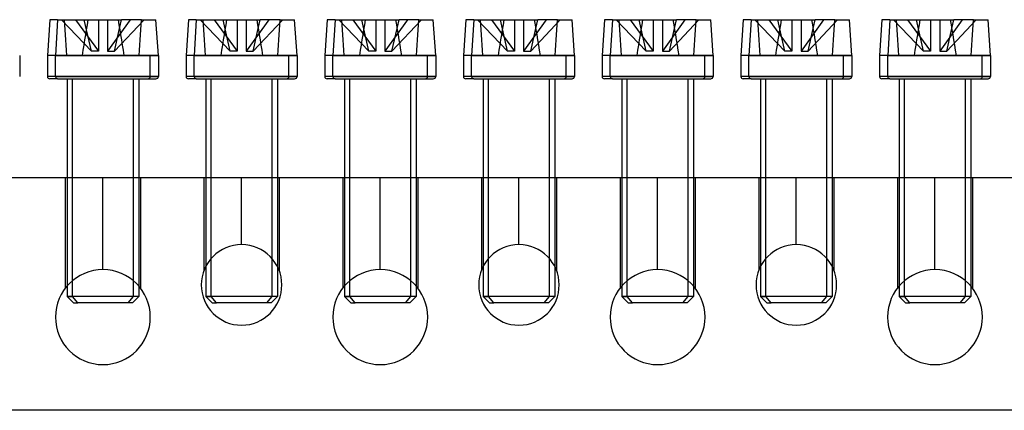
# Model space of a CAD drawing. Units: millimetres. Extents: x -334 to 128, y -34 to 32.
# Drawn here: x -162 to -107, y -5 to 17 of the extents above; entities that cross this region are included whole.
import ezdxf

# ---------------------------------------------------------------- set-up
doc = ezdxf.new("R2010")
doc.units = ezdxf.units.MM
doc.layers.add('MAIN-1', color=7, linetype='Continuous')
doc.layers.add('MAIN-2', color=7, linetype='Continuous')

msp = doc.modelspace()

# ---------------------------------------------------------------- linework, layer by layer
at = {"layer": 'MAIN-1'}
for p, q in [((-160.021, 17.162), (-160.155, 15.162)), ((-159.584, 17.162), (-160.021, 17.162)), ((-159.584, 17.162), (-159.698, 15.162)), ((-159.584, 17.162), (-156.202, 17.162)), ((-156.202, 17.162), (-156.156, 16.884)), ((-156.202, 17.162), (-156.007, 17.162)), ((-156.119, 16.663), (-156.007, 17.162)), ((-154.902, 17.162), (-156.007, 17.162)), ((-154.918, 16.885), (-154.902, 17.162)), ((-154.902, 17.162), (-154.089, 17.162)), ((-153.955, 15.162), (-154.089, 17.162)), ((-152.271, 17.162), (-152.405, 15.162)), ((-151.834, 17.162), (-152.271, 17.162)), ((-151.834, 17.162), (-151.948, 15.162)), ((-151.834, 17.162), (-148.452, 17.162)), ((-148.452, 17.162), (-148.406, 16.884)), ((-148.452, 17.162), (-148.257, 17.162)), ((-148.369, 16.663), (-148.257, 17.162)), ((-147.152, 17.162), (-148.257, 17.162)), ((-147.168, 16.885), (-147.152, 17.162)), ((-147.152, 17.162), (-146.339, 17.162)), ((-146.205, 15.162), (-146.339, 17.162)), ((-144.521, 17.162), (-144.655, 15.162)), ((-144.084, 17.162), (-144.521, 17.162)), ((-144.084, 17.162), (-144.198, 15.162)), ((-144.084, 17.162), (-140.702, 17.162)), ((-140.702, 17.162), (-140.656, 16.884)), ((-140.702, 17.162), (-140.507, 17.162)), ((-140.619, 16.663), (-140.507, 17.162)), ((-139.402, 17.162), (-140.507, 17.162)), ((-139.418, 16.885), (-139.402, 17.162)), ((-139.402, 17.162), (-138.589, 17.162)), ((-138.455, 15.162), (-138.589, 17.162)), ((-136.771, 17.162), (-136.905, 15.162)), ((-136.334, 17.162), (-136.771, 17.162)), ((-136.334, 17.162), (-136.448, 15.162)), ((-136.334, 17.162), (-132.952, 17.162)), ((-132.952, 17.162), (-132.906, 16.884)), ((-132.952, 17.162), (-132.757, 17.162)), ((-132.869, 16.663), (-132.757, 17.162)), ((-131.652, 17.162), (-132.757, 17.162)), ((-131.668, 16.885), (-131.652, 17.162)), ((-131.652, 17.162), (-130.839, 17.162)), ((-130.705, 15.162), (-130.839, 17.162)), ((-129.021, 17.162), (-129.155, 15.162)), ((-128.584, 17.162), (-129.021, 17.162)), ((-128.584, 17.162), (-128.698, 15.162)), ((-128.584, 17.162), (-125.202, 17.162)), ((-125.202, 17.162), (-125.156, 16.884)), ((-125.202, 17.162), (-125.007, 17.162)), ((-125.119, 16.663), (-125.007, 17.162)), ((-123.902, 17.162), (-125.007, 17.162)), ((-123.918, 16.885), (-123.902, 17.162)), ((-123.902, 17.162), (-123.089, 17.162)), ((-122.955, 15.162), (-123.089, 17.162)), ((-121.271, 17.162), (-121.405, 15.162)), ((-120.834, 17.162), (-121.271, 17.162)), ((-120.834, 17.162), (-120.948, 15.162)), ((-120.834, 17.162), (-117.452, 17.162)), ((-117.452, 17.162), (-117.406, 16.884)), ((-117.452, 17.162), (-117.257, 17.162)), ((-117.369, 16.663), (-117.257, 17.162)), ((-116.152, 17.162), (-117.257, 17.162)), ((-116.168, 16.885), (-116.152, 17.162)), ((-116.152, 17.162), (-115.339, 17.162)), ((-115.205, 15.162), (-115.339, 17.162)), ((-113.521, 17.162), (-113.655, 15.162)), ((-113.084, 17.162), (-113.521, 17.162)), ((-113.084, 17.162), (-113.198, 15.162)), ((-113.084, 17.162), (-109.702, 17.162)), ((-109.702, 17.162), (-109.656, 16.884)), ((-109.702, 17.162), (-109.507, 17.162)), ((-109.619, 16.663), (-109.507, 17.162)), ((-108.402, 17.162), (-109.507, 17.162)), ((-108.418, 16.885), (-108.402, 17.162)), ((-108.402, 17.162), (-107.589, 17.162)), ((-107.455, 15.162), (-107.589, 17.162)), ((-156.156, 16.884), (-156.109, 16.604)), ((-156.109, 16.604), (-156.063, 16.321)), ((-154.952, 16.321), (-154.935, 16.604)), ((-154.935, 16.604), (-154.918, 16.885)), ((-148.406, 16.884), (-148.359, 16.604)), ((-148.359, 16.604), (-148.313, 16.321)), ((-147.202, 16.321), (-147.185, 16.604)), ((-147.185, 16.604), (-147.168, 16.885)), ((-140.656, 16.884), (-140.609, 16.604)), ((-140.609, 16.604), (-140.563, 16.321)), ((-139.452, 16.321), (-139.435, 16.604)), ((-139.435, 16.604), (-139.418, 16.885)), ((-132.906, 16.884), (-132.859, 16.604)), ((-132.859, 16.604), (-132.813, 16.321)), ((-131.702, 16.321), (-131.685, 16.604)), ((-131.685, 16.604), (-131.668, 16.885)), ((-125.156, 16.884), (-125.109, 16.604)), ((-125.109, 16.604), (-125.063, 16.321)), ((-123.952, 16.321), (-123.935, 16.604)), ((-123.935, 16.604), (-123.918, 16.885)), ((-117.406, 16.884), (-117.359, 16.604)), ((-117.359, 16.604), (-117.313, 16.321)), ((-116.202, 16.321), (-116.185, 16.604)), ((-116.185, 16.604), (-116.168, 16.885)), ((-109.656, 16.884), (-109.609, 16.604)), ((-109.609, 16.604), (-109.563, 16.321)), ((-108.452, 16.321), (-108.435, 16.604)), ((-108.435, 16.604), (-108.418, 16.885)), ((-156.063, 16.321), (-156.017, 16.035)), ((-156.017, 16.035), (-155.97, 15.747)), ((-154.987, 15.747), (-154.969, 16.035)), ((-154.969, 16.035), (-154.952, 16.321)), ((-148.313, 16.321), (-148.267, 16.035)), ((-148.267, 16.035), (-148.22, 15.747)), ((-147.237, 15.747), (-147.219, 16.035)), ((-147.219, 16.035), (-147.202, 16.321)), ((-140.563, 16.321), (-140.517, 16.035)), ((-140.517, 16.035), (-140.47, 15.747)), ((-139.487, 15.747), (-139.469, 16.035)), ((-139.469, 16.035), (-139.452, 16.321)), ((-132.813, 16.321), (-132.767, 16.035)), ((-132.767, 16.035), (-132.72, 15.747)), ((-131.737, 15.747), (-131.719, 16.035)), ((-131.719, 16.035), (-131.702, 16.321)), ((-125.063, 16.321), (-125.017, 16.035)), ((-125.017, 16.035), (-124.97, 15.747)), ((-123.987, 15.747), (-123.969, 16.035)), ((-123.969, 16.035), (-123.952, 16.321)), ((-117.313, 16.321), (-117.267, 16.035)), ((-117.267, 16.035), (-117.22, 15.747)), ((-116.237, 15.747), (-116.219, 16.035)), ((-116.219, 16.035), (-116.202, 16.321)), ((-109.563, 16.321), (-109.517, 16.035)), ((-109.517, 16.035), (-109.47, 15.747)), ((-108.487, 15.747), (-108.469, 16.035)), ((-108.469, 16.035), (-108.452, 16.321)), ((-155.97, 15.747), (-155.923, 15.456)), ((-155.923, 15.456), (-155.877, 15.162)), ((-155.025, 15.162), (-155.006, 15.456)), ((-155.006, 15.456), (-154.987, 15.747)), ((-148.22, 15.747), (-148.173, 15.456)), ((-148.173, 15.456), (-148.127, 15.162)), ((-147.275, 15.162), (-147.256, 15.456)), ((-147.256, 15.456), (-147.237, 15.747)), ((-140.47, 15.747), (-140.423, 15.456)), ((-140.423, 15.456), (-140.377, 15.162)), ((-139.525, 15.162), (-139.506, 15.456)), ((-139.506, 15.456), (-139.487, 15.747)), ((-132.72, 15.747), (-132.673, 15.456)), ((-132.673, 15.456), (-132.627, 15.162)), ((-131.775, 15.162), (-131.756, 15.456)), ((-131.756, 15.456), (-131.737, 15.747)), ((-124.97, 15.747), (-124.923, 15.456)), ((-124.923, 15.456), (-124.877, 15.162)), ((-124.025, 15.162), (-124.006, 15.456)), ((-124.006, 15.456), (-123.987, 15.747)), ((-117.22, 15.747), (-117.173, 15.456)), ((-117.173, 15.456), (-117.127, 15.162)), ((-116.275, 15.162), (-116.256, 15.456)), ((-116.256, 15.456), (-116.237, 15.747)), ((-109.47, 15.747), (-109.423, 15.456)), ((-109.423, 15.456), (-109.377, 15.162)), ((-108.525, 15.162), (-108.506, 15.456)), ((-108.506, 15.456), (-108.487, 15.747)), ((-161.705, 15.162), (-161.705, 13.996)), ((-159.698, 15.162), (-160.155, 15.162)), ((-160.155, 15.162), (-160.155, 13.996)), ((-159.698, 13.996), (-159.698, 15.162)), ((-159.698, 15.162), (-155.877, 15.162)), ((-155.877, 15.162), (-155.025, 15.162)), ((-155.025, 15.162), (-153.955, 15.162)), ((-153.955, 15.162), (-153.955, 13.996)), ((-151.948, 15.162), (-152.405, 15.162)), ((-152.405, 15.162), (-152.405, 13.996)), ((-151.948, 13.996), (-151.948, 15.162)), ((-151.948, 15.162), (-148.127, 15.162)), ((-148.127, 15.162), (-147.275, 15.162)), ((-147.275, 15.162), (-146.205, 15.162)), ((-146.205, 15.162), (-146.205, 13.996)), ((-144.198, 15.162), (-144.655, 15.162)), ((-144.655, 15.162), (-144.655, 13.996)), ((-144.198, 13.996), (-144.198, 15.162)), ((-144.198, 15.162), (-140.377, 15.162)), ((-140.377, 15.162), (-139.525, 15.162)), ((-139.525, 15.162), (-138.455, 15.162)), ((-138.455, 15.162), (-138.455, 13.996)), ((-136.448, 15.162), (-136.905, 15.162)), ((-136.905, 15.162), (-136.905, 13.996)), ((-136.448, 13.996), (-136.448, 15.162)), ((-136.448, 15.162), (-132.627, 15.162)), ((-132.627, 15.162), (-131.775, 15.162)), ((-131.775, 15.162), (-130.705, 15.162)), ((-130.705, 15.162), (-130.705, 13.996)), ((-128.698, 15.162), (-129.155, 15.162)), ((-129.155, 15.162), (-129.155, 13.996)), ((-128.698, 13.996), (-128.698, 15.162)), ((-128.698, 15.162), (-124.877, 15.162)), ((-124.877, 15.162), (-124.025, 15.162)), ((-124.025, 15.162), (-122.955, 15.162)), ((-122.955, 15.162), (-122.955, 13.996)), ((-120.948, 15.162), (-121.405, 15.162)), ((-121.405, 15.162), (-121.405, 13.996)), ((-120.948, 13.996), (-120.948, 15.162)), ((-120.948, 15.162), (-117.127, 15.162)), ((-117.127, 15.162), (-116.275, 15.162)), ((-116.275, 15.162), (-115.205, 15.162)), ((-115.205, 15.162), (-115.205, 13.996)), ((-113.198, 15.162), (-113.655, 15.162)), ((-113.655, 15.162), (-113.655, 13.996)), ((-113.198, 13.996), (-113.198, 15.162)), ((-113.198, 15.162), (-109.377, 15.162)), ((-109.377, 15.162), (-108.525, 15.162)), ((-108.525, 15.162), (-107.455, 15.162)), ((-107.455, 15.162), (-107.455, 13.996)), ((-159.698, 13.996), (-160.155, 13.996)), ((-159.584, 13.862), (-160.021, 13.862)), ((-159.698, 13.996), (-153.955, 13.996)), ((-159.584, 13.862), (-154.089, 13.862)), ((-159.055, 13.862), (-159.055, 8.362)), ((-158.76, 8.362), (-158.76, 13.862)), ((-155.055, 13.862), (-155.055, 8.362)), ((-151.948, 13.996), (-152.405, 13.996)), ((-151.834, 13.862), (-152.271, 13.862)), ((-151.948, 13.996), (-146.205, 13.996)), ((-151.834, 13.862), (-146.339, 13.862)), ((-151.305, 13.862), (-151.305, 8.362)), ((-151.01, 8.362), (-151.01, 13.862)), ((-147.305, 13.862), (-147.305, 8.362)), ((-144.198, 13.996), (-144.655, 13.996)), ((-144.084, 13.862), (-144.521, 13.862)), ((-144.198, 13.996), (-138.455, 13.996)), ((-144.084, 13.862), (-138.589, 13.862)), ((-143.555, 13.862), (-143.555, 8.362)), ((-143.26, 8.362), (-143.26, 13.862)), ((-139.555, 13.862), (-139.555, 8.362)), ((-136.448, 13.996), (-136.905, 13.996)), ((-136.334, 13.862), (-136.771, 13.862)), ((-136.448, 13.996), (-130.705, 13.996)), ((-136.334, 13.862), (-130.839, 13.862)), ((-135.805, 13.862), (-135.805, 8.362)), ((-135.51, 8.362), (-135.51, 13.862)), ((-131.805, 13.862), (-131.805, 8.362)), ((-128.698, 13.996), (-129.155, 13.996)), ((-128.584, 13.862), (-129.021, 13.862)), ((-128.698, 13.996), (-122.955, 13.996)), ((-128.584, 13.862), (-123.089, 13.862)), ((-128.055, 13.862), (-128.055, 8.362)), ((-127.76, 8.362), (-127.76, 13.862)), ((-124.055, 13.862), (-124.055, 8.362)), ((-120.948, 13.996), (-121.405, 13.996)), ((-120.834, 13.862), (-121.271, 13.862)), ((-120.948, 13.996), (-115.205, 13.996)), ((-120.834, 13.862), (-115.339, 13.862)), ((-120.305, 13.862), (-120.305, 8.362)), ((-120.01, 8.362), (-120.01, 13.862)), ((-116.305, 13.862), (-116.305, 8.362)), ((-113.198, 13.996), (-113.655, 13.996)), ((-113.084, 13.862), (-113.521, 13.862)), ((-113.198, 13.996), (-107.455, 13.996)), ((-113.084, 13.862), (-107.589, 13.862)), ((-112.555, 13.862), (-112.555, 8.362)), ((-112.26, 8.362), (-112.26, 13.862)), ((-108.555, 13.862), (-108.555, 8.362)), ((-290.805, 8.362), (85.195, 8.362)), ((-151.305, 3.393), (-151.305, 1.712)), ((-151.01, 1.712), (-151.01, 3.83)), ((-147.305, 3.393), (-147.305, 1.712)), ((-135.805, 3.393), (-135.805, 1.712)), ((-135.51, 1.712), (-135.51, 3.83)), ((-131.805, 3.393), (-131.805, 1.712)), ((-120.305, 3.393), (-120.305, 1.712)), ((-120.01, 1.712), (-120.01, 3.83)), ((-116.305, 3.393), (-116.305, 1.712)), ((-159.055, 2.301), (-159.055, 1.712)), ((-158.76, 1.712), (-158.76, 2.591)), ((-155.055, 2.301), (-155.055, 1.712)), ((-143.555, 2.301), (-143.555, 1.712)), ((-143.26, 1.712), (-143.26, 2.591)), ((-139.555, 2.301), (-139.555, 1.712)), ((-128.055, 2.301), (-128.055, 1.712)), ((-127.76, 1.712), (-127.76, 2.591)), ((-124.055, 2.301), (-124.055, 1.712)), ((-112.555, 2.301), (-112.555, 1.712)), ((-112.26, 1.712), (-112.26, 2.591)), ((-108.555, 2.301), (-108.555, 1.712)), ((-159.055, 1.712), (-158.76, 1.712)), ((-159.055, 1.712), (-158.705, 1.362)), ((-158.462, 1.362), (-158.76, 1.712)), ((-155.055, 1.712), (-158.76, 1.712)), ((-155.405, 1.362), (-155.055, 1.712)), ((-151.305, 1.712), (-151.01, 1.712)), ((-151.305, 1.712), (-150.955, 1.362)), ((-150.712, 1.362), (-151.01, 1.712)), ((-147.305, 1.712), (-151.01, 1.712)), ((-147.655, 1.362), (-147.305, 1.712)), ((-143.555, 1.712), (-143.26, 1.712)), ((-143.555, 1.712), (-143.205, 1.362)), ((-142.962, 1.362), (-143.26, 1.712)), ((-139.555, 1.712), (-143.26, 1.712)), ((-139.905, 1.362), (-139.555, 1.712)), ((-135.805, 1.712), (-135.51, 1.712)), ((-135.805, 1.712), (-135.455, 1.362)), ((-135.212, 1.362), (-135.51, 1.712)), ((-131.805, 1.712), (-135.51, 1.712)), ((-132.155, 1.362), (-131.805, 1.712)), ((-128.055, 1.712), (-127.76, 1.712)), ((-128.055, 1.712), (-127.705, 1.362)), ((-127.462, 1.362), (-127.76, 1.712)), ((-124.055, 1.712), (-127.76, 1.712)), ((-124.405, 1.362), (-124.055, 1.712)), ((-120.305, 1.712), (-120.01, 1.712)), ((-120.305, 1.712), (-119.955, 1.362)), ((-119.712, 1.362), (-120.01, 1.712)), ((-116.305, 1.712), (-120.01, 1.712)), ((-116.655, 1.362), (-116.305, 1.712)), ((-112.555, 1.712), (-112.26, 1.712)), ((-112.555, 1.712), (-112.205, 1.362)), ((-111.962, 1.362), (-112.26, 1.712)), ((-108.555, 1.712), (-112.26, 1.712)), ((-108.905, 1.362), (-108.555, 1.712)), ((-158.705, 1.362), (-158.462, 1.362)), ((-155.405, 1.362), (-158.462, 1.362)), ((-150.955, 1.362), (-150.712, 1.362)), ((-147.655, 1.362), (-150.712, 1.362)), ((-143.205, 1.362), (-142.962, 1.362)), ((-139.905, 1.362), (-142.962, 1.362)), ((-135.455, 1.362), (-135.212, 1.362)), ((-132.155, 1.362), (-135.212, 1.362)), ((-127.705, 1.362), (-127.462, 1.362)), ((-124.405, 1.362), (-127.462, 1.362)), ((-119.955, 1.362), (-119.712, 1.362)), ((-116.655, 1.362), (-119.712, 1.362)), ((-112.205, 1.362), (-111.962, 1.362)), ((-108.905, 1.362), (-111.962, 1.362)), ((84.845, -4.638), (-290.455, -4.638))]:
    msp.add_line(p, q, dxfattribs=at)
for centre, radius, start, end in [((-160.021, 13.996), 0.134, 180, 270.003), ((-154.089, 13.996), 0.134, 269.9978, 0), ((-152.271, 13.996), 0.134, 180, 270.003), ((-146.339, 13.996), 0.134, 269.9978, 0), ((-144.521, 13.996), 0.134, 180, 270.003), ((-138.589, 13.996), 0.134, 269.9978, 0), ((-136.771, 13.996), 0.134, 180, 270.003), ((-130.839, 13.996), 0.134, 269.9978, 0), ((-129.021, 13.996), 0.134, 180, 270.003), ((-123.089, 13.996), 0.134, 270.0013, 0), ((-121.271, 13.996), 0.134, 180, 269.9996), ((-115.339, 13.996), 0.134, 270.0013, 0), ((-113.521, 13.996), 0.134, 180, 269.9996), ((-107.589, 13.996), 0.134, 270.0013, 0), ((-149.305, 2.362), 2.25, 0, 180), ((-133.805, 2.362), 2.25, 0, 180), ((-118.305, 2.362), 2.25, 0, 180), ((-157.055, 0.562), 2.65, 0, 180), ((-141.555, 0.562), 2.65, 0, 180), ((-126.055, 0.562), 2.65, 0, 180), ((-110.555, 0.562), 2.65, 0, 180), ((-149.305, 2.362), 2.25, 180, 0), ((-133.805, 2.362), 2.25, 180, 0), ((-118.305, 2.362), 2.25, 180, 0), ((-157.055, 0.562), 2.65, 180, 0), ((-141.555, 0.562), 2.65, 180, 0), ((-126.055, 0.562), 2.65, 180, 0), ((-110.555, 0.562), 2.65, 180, 0)]:
    msp.add_arc(centre, radius, start, end, dxfattribs=at)
for centre in [(-159.584, 13.996), (-151.834, 13.996), (-144.084, 13.996), (-136.334, 13.996), (-128.584, 13.996), (-120.834, 13.996), (-113.084, 13.996)]:
    msp.add_ellipse(centre, major_axis=(0, 0.134), ratio=0.852552, start_param=1.570796, end_param=3.141593, dxfattribs=at)
at = {"layer": 'MAIN-2'}
for p, q in [((-157.7, 15.412), (-159.365, 17.162)), ((-159.183, 16.884), (-159.199, 17.162)), ((-158.581, 17.162), (-157.308, 15.412)), ((-157.7, 15.412), (-158.093, 17.162)), ((-157.896, 17.162), (-157.942, 16.885)), ((-157.309, 17.162), (-157.308, 15.412)), ((-155.529, 17.162), (-156.791, 15.412)), ((-156.791, 17.162), (-156.791, 15.412)), ((-156.399, 15.412), (-154.745, 17.162)), ((-149.95, 15.412), (-151.615, 17.162)), ((-151.433, 16.884), (-151.449, 17.162)), ((-150.831, 17.162), (-149.558, 15.412)), ((-149.95, 15.412), (-150.343, 17.162)), ((-150.146, 17.162), (-150.192, 16.885)), ((-149.559, 17.162), (-149.558, 15.412)), ((-147.779, 17.162), (-149.041, 15.412)), ((-149.041, 17.162), (-149.041, 15.412)), ((-148.649, 15.412), (-146.995, 17.162)), ((-142.2, 15.412), (-143.865, 17.162)), ((-143.683, 16.884), (-143.699, 17.162)), ((-143.081, 17.162), (-141.808, 15.412)), ((-142.2, 15.412), (-142.593, 17.162)), ((-142.396, 17.162), (-142.442, 16.885)), ((-141.809, 17.162), (-141.808, 15.412)), ((-140.029, 17.162), (-141.291, 15.412)), ((-141.291, 17.162), (-141.291, 15.412)), ((-140.899, 15.412), (-139.245, 17.162)), ((-134.45, 15.412), (-136.115, 17.162)), ((-135.933, 16.884), (-135.949, 17.162)), ((-135.331, 17.162), (-134.058, 15.412)), ((-134.45, 15.412), (-134.843, 17.162)), ((-134.646, 17.162), (-134.692, 16.885)), ((-134.059, 17.162), (-134.058, 15.412)), ((-132.279, 17.162), (-133.541, 15.412)), ((-133.541, 17.162), (-133.541, 15.412)), ((-133.149, 15.412), (-131.495, 17.162)), ((-126.7, 15.412), (-128.365, 17.162)), ((-128.183, 16.884), (-128.199, 17.162)), ((-127.581, 17.162), (-126.308, 15.412)), ((-126.7, 15.412), (-127.093, 17.162)), ((-126.896, 17.162), (-126.942, 16.885)), ((-126.309, 17.162), (-126.308, 15.412)), ((-124.529, 17.162), (-125.791, 15.412)), ((-125.791, 17.162), (-125.791, 15.412)), ((-125.399, 15.412), (-123.745, 17.162)), ((-118.95, 15.412), (-120.615, 17.162)), ((-120.433, 16.884), (-120.449, 17.162)), ((-119.831, 17.162), (-118.558, 15.412)), ((-118.95, 15.412), (-119.343, 17.162)), ((-119.146, 17.162), (-119.192, 16.885)), ((-118.559, 17.162), (-118.558, 15.412)), ((-116.779, 17.162), (-118.041, 15.412)), ((-118.041, 17.162), (-118.041, 15.412)), ((-117.649, 15.412), (-115.995, 17.162)), ((-111.2, 15.412), (-112.865, 17.162)), ((-112.683, 16.884), (-112.699, 17.162)), ((-112.081, 17.162), (-110.808, 15.412)), ((-111.2, 15.412), (-111.593, 17.162)), ((-111.396, 17.162), (-111.442, 16.885)), ((-110.809, 17.162), (-110.808, 15.412)), ((-109.029, 17.162), (-110.291, 15.412)), ((-110.291, 17.162), (-110.291, 15.412)), ((-109.899, 15.412), (-108.245, 17.162)), ((-159.166, 16.604), (-159.183, 16.884)), ((-159.149, 16.321), (-159.166, 16.604)), ((-157.989, 16.604), (-158.035, 16.321)), ((-157.942, 16.885), (-157.989, 16.604)), ((-156.399, 15.412), (-156.119, 16.663)), ((-151.416, 16.604), (-151.433, 16.884)), ((-151.399, 16.321), (-151.416, 16.604)), ((-150.239, 16.604), (-150.285, 16.321)), ((-150.192, 16.885), (-150.239, 16.604)), ((-148.649, 15.412), (-148.369, 16.663)), ((-143.666, 16.604), (-143.683, 16.884)), ((-143.649, 16.321), (-143.666, 16.604)), ((-142.489, 16.604), (-142.535, 16.321)), ((-142.442, 16.885), (-142.489, 16.604)), ((-140.899, 15.412), (-140.619, 16.663)), ((-135.916, 16.604), (-135.933, 16.884)), ((-135.899, 16.321), (-135.916, 16.604)), ((-134.739, 16.604), (-134.785, 16.321)), ((-134.692, 16.885), (-134.739, 16.604)), ((-133.149, 15.412), (-132.869, 16.663)), ((-128.166, 16.604), (-128.183, 16.884)), ((-128.149, 16.321), (-128.166, 16.604)), ((-126.989, 16.604), (-127.035, 16.321)), ((-126.942, 16.885), (-126.989, 16.604)), ((-125.399, 15.412), (-125.119, 16.663)), ((-120.416, 16.604), (-120.433, 16.884)), ((-120.399, 16.321), (-120.416, 16.604)), ((-119.239, 16.604), (-119.285, 16.321)), ((-119.192, 16.885), (-119.239, 16.604)), ((-117.649, 15.412), (-117.369, 16.663)), ((-112.666, 16.604), (-112.683, 16.884)), ((-112.649, 16.321), (-112.666, 16.604)), ((-111.489, 16.604), (-111.535, 16.321)), ((-111.442, 16.885), (-111.489, 16.604)), ((-109.899, 15.412), (-109.619, 16.663)), ((-159.132, 16.035), (-159.149, 16.321)), ((-159.113, 15.747), (-159.132, 16.035)), ((-158.082, 16.035), (-158.128, 15.747)), ((-158.035, 16.321), (-158.082, 16.035)), ((-151.382, 16.035), (-151.399, 16.321)), ((-151.363, 15.747), (-151.382, 16.035)), ((-150.332, 16.035), (-150.378, 15.747)), ((-150.285, 16.321), (-150.332, 16.035)), ((-143.632, 16.035), (-143.649, 16.321)), ((-143.613, 15.747), (-143.632, 16.035)), ((-142.582, 16.035), (-142.628, 15.747)), ((-142.535, 16.321), (-142.582, 16.035)), ((-135.882, 16.035), (-135.899, 16.321)), ((-135.863, 15.747), (-135.882, 16.035)), ((-134.832, 16.035), (-134.878, 15.747)), ((-134.785, 16.321), (-134.832, 16.035)), ((-128.132, 16.035), (-128.149, 16.321)), ((-128.113, 15.747), (-128.132, 16.035)), ((-127.082, 16.035), (-127.128, 15.747)), ((-127.035, 16.321), (-127.082, 16.035)), ((-120.382, 16.035), (-120.399, 16.321)), ((-120.363, 15.747), (-120.382, 16.035)), ((-119.332, 16.035), (-119.378, 15.747)), ((-119.285, 16.321), (-119.332, 16.035)), ((-112.632, 16.035), (-112.649, 16.321)), ((-112.613, 15.747), (-112.632, 16.035)), ((-111.582, 16.035), (-111.628, 15.747)), ((-111.535, 16.321), (-111.582, 16.035)), ((-159.095, 15.456), (-159.113, 15.747)), ((-159.076, 15.162), (-159.095, 15.456)), ((-158.175, 15.456), (-158.222, 15.162)), ((-158.128, 15.747), (-158.175, 15.456)), ((-157.308, 15.412), (-157.7, 15.412)), ((-156.791, 15.412), (-156.399, 15.412)), ((-151.345, 15.456), (-151.363, 15.747)), ((-151.326, 15.162), (-151.345, 15.456)), ((-150.425, 15.456), (-150.472, 15.162)), ((-150.378, 15.747), (-150.425, 15.456)), ((-149.558, 15.412), (-149.95, 15.412)), ((-149.041, 15.412), (-148.649, 15.412)), ((-143.595, 15.456), (-143.613, 15.747)), ((-143.576, 15.162), (-143.595, 15.456)), ((-142.675, 15.456), (-142.722, 15.162)), ((-142.628, 15.747), (-142.675, 15.456)), ((-141.808, 15.412), (-142.2, 15.412)), ((-141.291, 15.412), (-140.899, 15.412)), ((-135.845, 15.456), (-135.863, 15.747)), ((-135.826, 15.162), (-135.845, 15.456)), ((-134.925, 15.456), (-134.972, 15.162)), ((-134.878, 15.747), (-134.925, 15.456)), ((-134.058, 15.412), (-134.45, 15.412)), ((-133.541, 15.412), (-133.149, 15.412)), ((-128.095, 15.456), (-128.113, 15.747)), ((-128.076, 15.162), (-128.095, 15.456)), ((-127.175, 15.456), (-127.222, 15.162)), ((-127.128, 15.747), (-127.175, 15.456)), ((-126.308, 15.412), (-126.7, 15.412)), ((-125.791, 15.412), (-125.399, 15.412)), ((-120.345, 15.456), (-120.363, 15.747)), ((-120.326, 15.162), (-120.345, 15.456)), ((-119.425, 15.456), (-119.472, 15.162)), ((-119.378, 15.747), (-119.425, 15.456)), ((-118.558, 15.412), (-118.95, 15.412)), ((-118.041, 15.412), (-117.649, 15.412)), ((-112.595, 15.456), (-112.613, 15.747)), ((-112.576, 15.162), (-112.595, 15.456)), ((-111.675, 15.456), (-111.722, 15.162)), ((-111.628, 15.747), (-111.675, 15.456)), ((-110.808, 15.412), (-111.2, 15.412)), ((-110.291, 15.412), (-109.899, 15.412)), ((-159.076, 15.162), (-160.155, 15.162)), ((-155.877, 15.162), (-159.076, 15.162)), ((-154.412, 15.162), (-158.222, 15.162)), ((-153.955, 15.162), (-154.412, 15.162)), ((-154.412, 13.996), (-154.412, 15.162)), ((-151.326, 15.162), (-152.405, 15.162)), ((-148.127, 15.162), (-151.326, 15.162)), ((-146.662, 15.162), (-150.472, 15.162)), ((-146.205, 15.162), (-146.662, 15.162)), ((-146.662, 13.996), (-146.662, 15.162)), ((-143.576, 15.162), (-144.655, 15.162)), ((-140.377, 15.162), (-143.576, 15.162)), ((-138.912, 15.162), (-142.722, 15.162)), ((-138.455, 15.162), (-138.912, 15.162)), ((-138.912, 13.996), (-138.912, 15.162)), ((-135.826, 15.162), (-136.905, 15.162)), ((-132.627, 15.162), (-135.826, 15.162)), ((-131.162, 15.162), (-134.972, 15.162)), ((-130.705, 15.162), (-131.162, 15.162)), ((-131.162, 13.996), (-131.162, 15.162)), ((-128.076, 15.162), (-129.155, 15.162)), ((-124.877, 15.162), (-128.076, 15.162)), ((-123.412, 15.162), (-127.222, 15.162)), ((-122.955, 15.162), (-123.412, 15.162)), ((-123.412, 13.996), (-123.412, 15.162)), ((-120.326, 15.162), (-121.405, 15.162)), ((-117.127, 15.162), (-120.326, 15.162)), ((-115.662, 15.162), (-119.472, 15.162)), ((-115.205, 15.162), (-115.662, 15.162)), ((-115.662, 13.996), (-115.662, 15.162)), ((-112.576, 15.162), (-113.655, 15.162)), ((-109.377, 15.162), (-112.576, 15.162)), ((-107.912, 15.162), (-111.722, 15.162)), ((-107.455, 15.162), (-107.912, 15.162)), ((-107.912, 13.996), (-107.912, 15.162)), ((-154.412, 13.996), (-160.155, 13.996)), ((-155.35, 1.712), (-155.35, 13.862)), ((-153.955, 13.996), (-154.412, 13.996)), ((-146.662, 13.996), (-152.405, 13.996)), ((-147.6, 1.712), (-147.6, 13.862)), ((-146.205, 13.996), (-146.662, 13.996)), ((-138.912, 13.996), (-144.655, 13.996)), ((-139.85, 1.712), (-139.85, 13.862)), ((-138.455, 13.996), (-138.912, 13.996)), ((-131.162, 13.996), (-136.905, 13.996)), ((-132.1, 1.712), (-132.1, 13.862)), ((-130.705, 13.996), (-131.162, 13.996)), ((-123.412, 13.996), (-129.155, 13.996)), ((-124.35, 1.712), (-124.35, 13.862)), ((-122.955, 13.996), (-123.412, 13.996)), ((-115.662, 13.996), (-121.405, 13.996)), ((-116.6, 1.712), (-116.6, 13.862)), ((-115.205, 13.996), (-115.662, 13.996)), ((-107.912, 13.996), (-113.655, 13.996)), ((-108.85, 1.712), (-108.85, 13.862)), ((-107.455, 13.996), (-107.912, 13.996)), ((-159.155, 8.362), (-159.155, 2.178)), ((-159.055, 8.362), (-159.055, 2.301)), ((-158.76, 2.591), (-158.76, 8.362)), ((-157.055, 3.212), (-157.055, 8.362)), ((-157.055, 3.212), (-157.055, 8.362)), ((-155.055, 8.362), (-155.055, 2.301)), ((-154.955, 8.362), (-154.955, 2.178)), ((-151.405, 8.362), (-151.405, 3.17)), ((-151.305, 8.362), (-151.305, 3.393)), ((-151.01, 3.83), (-151.01, 8.362)), ((-149.305, 4.612), (-149.305, 8.362)), ((-149.305, 4.612), (-149.305, 8.362)), ((-147.305, 8.362), (-147.305, 3.393)), ((-147.205, 8.362), (-147.205, 3.17)), ((-143.655, 8.362), (-143.655, 2.178)), ((-143.555, 8.362), (-143.555, 2.301)), ((-143.26, 2.591), (-143.26, 8.362)), ((-141.555, 3.212), (-141.555, 8.362)), ((-141.555, 3.212), (-141.555, 8.362)), ((-139.555, 8.362), (-139.555, 2.301)), ((-139.455, 8.362), (-139.455, 2.178)), ((-135.905, 8.362), (-135.905, 3.17)), ((-135.805, 8.362), (-135.805, 3.393)), ((-135.51, 3.83), (-135.51, 8.362)), ((-133.805, 4.612), (-133.805, 8.362)), ((-133.805, 4.612), (-133.805, 8.362)), ((-131.805, 8.362), (-131.805, 3.393)), ((-131.705, 8.362), (-131.705, 3.17)), ((-128.155, 8.362), (-128.155, 2.178)), ((-128.055, 8.362), (-128.055, 2.301)), ((-127.76, 2.591), (-127.76, 8.362)), ((-126.055, 3.212), (-126.055, 8.362)), ((-126.055, 3.212), (-126.055, 8.362)), ((-124.055, 8.362), (-124.055, 2.301)), ((-123.955, 8.362), (-123.955, 2.178)), ((-120.405, 8.362), (-120.405, 3.17)), ((-120.305, 8.362), (-120.305, 3.393)), ((-120.01, 3.83), (-120.01, 8.362)), ((-118.305, 4.612), (-118.305, 8.362)), ((-118.305, 4.612), (-118.305, 8.362)), ((-116.305, 8.362), (-116.305, 3.393)), ((-116.205, 8.362), (-116.205, 3.17)), ((-112.655, 8.362), (-112.655, 2.178)), ((-112.555, 8.362), (-112.555, 2.301)), ((-112.26, 2.591), (-112.26, 8.362)), ((-110.555, 3.212), (-110.555, 8.362)), ((-110.555, 3.212), (-110.555, 8.362)), ((-108.555, 8.362), (-108.555, 2.301)), ((-108.455, 8.362), (-108.455, 2.178)), ((-151.555, 2.362), (-151.555, 2.362)), ((-147.055, 2.362), (-147.055, 2.362)), ((-136.055, 2.362), (-136.055, 2.362)), ((-131.555, 2.362), (-131.555, 2.362)), ((-120.555, 2.362), (-120.555, 2.362)), ((-116.055, 2.362), (-116.055, 2.362)), ((-155.35, 1.712), (-159.055, 1.712)), ((-155.648, 1.362), (-155.35, 1.712)), ((-155.055, 1.712), (-155.35, 1.712)), ((-147.6, 1.712), (-151.305, 1.712)), ((-147.898, 1.362), (-147.6, 1.712)), ((-147.305, 1.712), (-147.6, 1.712)), ((-139.85, 1.712), (-143.555, 1.712)), ((-140.148, 1.362), (-139.85, 1.712)), ((-139.555, 1.712), (-139.85, 1.712)), ((-132.1, 1.712), (-135.805, 1.712)), ((-132.398, 1.362), (-132.1, 1.712)), ((-131.805, 1.712), (-132.1, 1.712)), ((-124.35, 1.712), (-128.055, 1.712)), ((-124.648, 1.362), (-124.35, 1.712)), ((-124.055, 1.712), (-124.35, 1.712)), ((-116.6, 1.712), (-120.305, 1.712)), ((-116.898, 1.362), (-116.6, 1.712)), ((-116.305, 1.712), (-116.6, 1.712)), ((-108.85, 1.712), (-112.555, 1.712)), ((-109.148, 1.362), (-108.85, 1.712)), ((-108.555, 1.712), (-108.85, 1.712)), ((-159.705, 0.562), (-159.705, 0.562)), ((-154.405, 0.562), (-154.405, 0.562)), ((-144.205, 0.562), (-144.205, 0.562)), ((-138.905, 0.562), (-138.905, 0.562)), ((-128.705, 0.562), (-128.705, 0.562)), ((-123.405, 0.562), (-123.405, 0.562)), ((-113.205, 0.562), (-113.205, 0.562)), ((-107.905, 0.562), (-107.905, 0.562))]:
    msp.add_line(p, q, dxfattribs=at)
for centre in [(-154.526, 13.996), (-146.776, 13.996), (-139.026, 13.996), (-131.276, 13.996), (-123.526, 13.996), (-115.776, 13.996), (-108.026, 13.996)]:
    msp.add_ellipse(centre, major_axis=(0, -0.134), ratio=0.852552, start_param=0, end_param=1.570796, dxfattribs=at)

doc.saveas('drawing.dxf')
